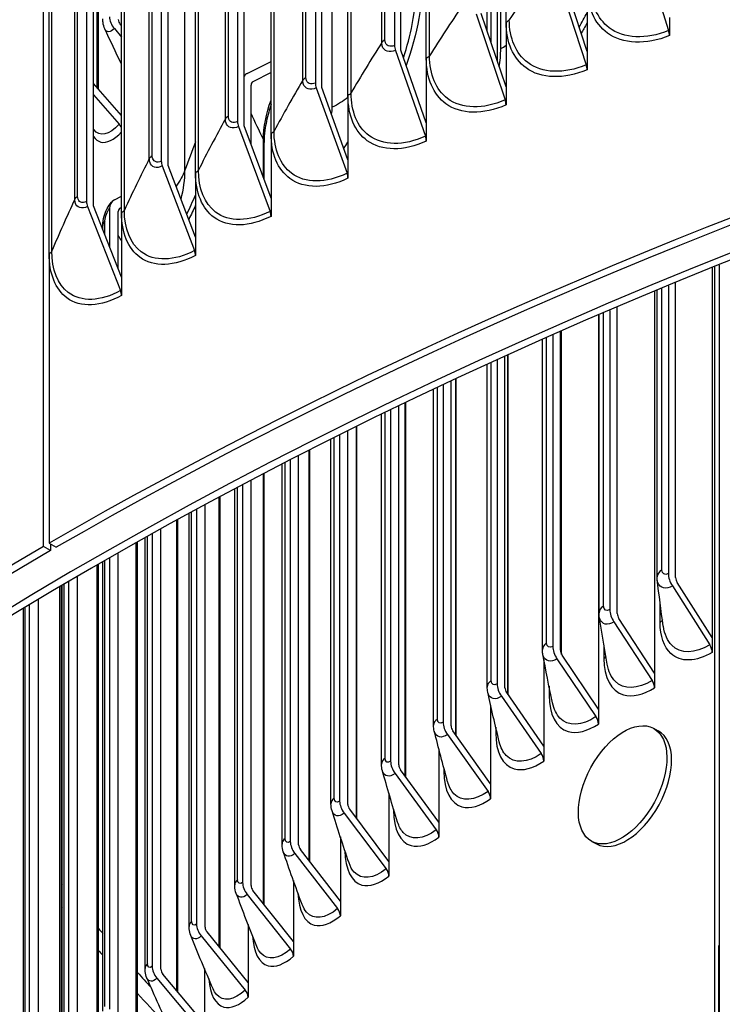
# Model space of a CAD drawing. Units: inches. Extents: x -62.5 to 34.4, y -12.5 to 43.5.
# Drawn here: x -43.1 to -41.4, y 30.2 to 32.7 of the extents above; entities that cross this region are included whole.
import ezdxf

# ---------------------------------------------------------------- set-up
doc = ezdxf.new("R2010")
doc.units = ezdxf.units.IN
doc.header["$MEASUREMENT"] = 0
doc.layers.add('Visible (ANSI)', color=7, linetype='Continuous')
doc.layers.add('Visible Narrow (ANSI)', color=7, linetype='Continuous')

msp = doc.modelspace()

# ---------------------------------------------------------------- linework, layer by layer
at = {"layer": 'Visible (ANSI)'}
for p, q in [((-42.1765, 36.72886), (-42.1765, 32.59739)), ((-41.90125, 32.65477), (-41.90125, 36.73726)), ((-42.16085, 32.58614), (-42.16085, 36.71761)), ((-42.37206, 36.63616), (-42.37206, 32.50469)), ((-42.09811, 32.56553), (-42.09811, 36.64801)), ((-42.35598, 32.49364), (-42.35598, 36.62511)), ((-42.29156, 32.47382), (-42.29156, 36.55631)), ((-42.56407, 36.54103), (-42.56407, 32.40956)), ((-42.54758, 32.39871), (-42.54758, 36.53018)), ((-42.48151, 32.37971), (-42.48151, 36.46219)), ((-42.75245, 36.4435), (-42.75245, 32.31203)), ((-42.73556, 32.30139), (-42.73556, 36.43286)), ((-43.04361, 31.36074), (-43.04361, 36.37803)), ((-42.66786, 32.28324), (-42.66786, 36.36572)), ((-42.93711, 36.34363), (-42.93711, 32.21216)), ((-42.91982, 32.20173), (-42.91982, 36.33321)), ((-42.85053, 32.18444), (-42.85053, 36.26692)), ((-43.02943, 32.08338), (-43.02943, 36.16586)), ((-41.91441, 32.5899), (-41.91441, 36.18248)), ((-42.90752, 32.48908), (-42.90752, 34.38827)), ((-41.92309, 32.99722), (-41.92309, 32.56026)), ((-41.94762, 32.63282), (-41.94762, 32.95295)), ((-41.56744, 32.84813), (-41.49976, 32.63395)), ((-41.77299, 32.76302), (-41.70323, 32.5497)), ((-41.70108, 32.58242), (-41.76035, 32.76368)), ((-41.70108, 32.74153), (-41.70108, 32.58242)), ((-41.97529, 32.67535), (-41.90347, 32.46292)), ((-41.90125, 32.49567), (-41.96228, 32.67616)), ((-41.49768, 32.66664), (-41.49768, 32.62162)), ((-42.85053, 32.64568), (-42.85374, 32.64943)), ((-41.90125, 32.65477), (-41.90125, 32.49567)), ((-42.86835, 32.639), (-42.85053, 32.61819)), ((-42.17423, 32.58515), (-42.10039, 32.37364)), ((-42.09811, 32.40642), (-42.16085, 32.58614)), ((-41.70108, 32.58242), (-41.70108, 32.53741)), ((-42.54015, 32.52834), (-42.48151, 32.5578)), ((-42.09811, 32.56553), (-42.09811, 32.40642)), ((-42.48151, 32.53031), (-42.52614, 32.50788)), ((-42.85053, 32.42411), (-42.91982, 32.50311)), ((-42.53075, 32.35332), (-42.53075, 32.49951)), ((-41.90125, 32.49567), (-41.90125, 32.45065)), ((-42.91982, 32.47562), (-42.85626, 32.40315)), ((-42.36972, 32.49248), (-42.2939, 32.28191)), ((-42.29156, 32.31472), (-42.35598, 32.49364)), ((-42.29156, 32.47382), (-42.29156, 32.31472)), ((-42.48151, 32.22061), (-42.54758, 32.3987)), ((-42.09811, 32.40642), (-42.09811, 32.3614)), ((-42.56167, 32.39738), (-42.4839, 32.18777)), ((-42.48151, 32.37971), (-42.48151, 32.22061)), ((-42.49861, 32.2667), (-42.49861, 32.358)), ((-42.66786, 32.12413), (-42.73556, 32.30139)), ((-42.29156, 32.31472), (-42.29156, 32.2697)), ((-42.74999, 32.29988), (-42.67032, 32.09126)), ((-42.66786, 32.28324), (-42.66786, 32.12413)), ((-42.86835, 32.21598), (-42.85053, 32.22527)), ((-42.48151, 32.22061), (-42.48151, 32.17559)), ((-42.9346, 32.20004), (-42.85304, 31.99244)), ((-42.85053, 32.02534), (-42.91982, 32.20173)), ((-42.88036, 32.19459), (-42.88036, 32.10127)), ((-42.85855, 32.04575), (-42.85855, 32.18754)), ((-42.85053, 32.19778), (-42.85374, 32.1961)), ((-42.85053, 32.18444), (-42.85053, 32.02534)), ((-42.89817, 32.1466), (-42.89696, 32.14724)), ((-42.89696, 32.14352), (-42.89696, 32.15265)), ((-42.66786, 32.12413), (-42.66786, 32.07911)), ((-43.02943, 32.08338), (-43.02943, 31.36894)), ((-41.39222, 32.04822), (-41.39222, 31.13583)), ((-41.38528, 29.67456), (-41.38528, 32.05101)), ((-41.37438, 29.68109), (-41.37438, 32.05539)), ((-42.85053, 32.02534), (-42.85053, 31.98032)), ((-41.48242, 31.28394), (-41.48242, 32.0115)), ((-41.53435, 31.99002), (-41.53435, 31.04829)), ((-41.52814, 31.28578), (-41.52814, 31.9926)), ((-41.50046, 32.00407), (-41.50046, 31.29394)), ((-41.64496, 31.9434), (-41.64496, 31.20494)), ((-41.62652, 31.19519), (-41.62652, 31.95125)), ((-41.67294, 31.93142), (-41.67294, 30.95889)), ((-41.67158, 31.19698), (-41.67158, 31.932)), ((-41.76704, 31.10454), (-41.76704, 31.89056)), ((-41.76418, 31.09445), (-41.76418, 31.89181)), ((-41.81143, 31.1063), (-41.81143, 31.87097)), ((-41.78586, 31.88228), (-41.78586, 31.11405)), ((-41.92309, 31.82082), (-41.92309, 31.02129)), ((-41.90389, 31.01205), (-41.90389, 31.82953)), ((-41.89621, 30.9949), (-41.89621, 31.83301)), ((-41.94762, 31.01377), (-41.94762, 31.80962)), ((-42.03701, 30.91775), (-42.03701, 31.76829)), ((-42.02447, 30.89411), (-42.02447, 31.77414)), ((-42.08008, 30.91946), (-42.08008, 31.74807)), ((-42.05657, 31.75913), (-42.05657, 30.92674)), ((-42.18624, 31.69736), (-42.18624, 30.83043)), ((-42.16633, 30.8217), (-42.16633, 31.70697)), ((-42.14891, 30.7919), (-42.14891, 31.71533)), ((-42.20872, 30.8234), (-42.20872, 31.68645)), ((-42.29176, 30.72396), (-42.29176, 31.64568)), ((-42.26945, 30.6883), (-42.26945, 31.65672)), ((-42.33349, 30.72566), (-42.33349, 31.6249)), ((-42.31202, 31.63562), (-42.31202, 30.73242)), ((-42.38604, 30.58334), (-42.38604, 31.59842)), ((-42.43385, 31.57405), (-42.43385, 30.63275)), ((-42.41326, 30.62457), (-42.41326, 31.58458)), ((-42.45432, 30.62628), (-42.45432, 31.56353)), ((-42.53075, 30.52358), (-42.53075, 31.5238)), ((-42.49861, 30.47706), (-42.49861, 31.5406)), ((-42.57114, 30.52532), (-42.57114, 31.5025)), ((-42.55166, 31.5128), (-42.55166, 30.53149)), ((-42.6071, 30.36951), (-42.6071, 31.48338)), ((-42.66539, 31.45201), (-42.66539, 30.42869)), ((-42.64416, 30.42106), (-42.64416, 31.46348)), ((-42.71145, 30.26072), (-42.71145, 31.42691)), ((-42.6839, 30.42282), (-42.6839, 31.44196)), ((-42.75345, 30.31705), (-42.75345, 31.40377)), ((-42.79252, 30.31886), (-42.79252, 31.38204)), ((-42.77497, 31.39182), (-42.77497, 30.3244)), ((-43.02591, 31.35055), (-43.04361, 31.36074)), ((-43.02943, 31.36894), (-43.01176, 31.35873)), ((-43.02591, 31.3669), (-43.02591, 31.35055)), ((-42.81161, 30.15073), (-42.81161, 31.37134)), ((-42.88036, 31.3324), (-42.88036, 30.21867)), ((-42.85855, 30.21162), (-42.85855, 31.34483)), ((-42.90752, 30.03959), (-42.90752, 31.31684)), ((-42.89696, 30.21347), (-42.89696, 31.3229)), ((-42.9594, 30.10481), (-42.9594, 31.2868)), ((-42.99913, 29.92735), (-42.99913, 31.26355)), ((-42.99715, 30.10672), (-42.99715, 31.26471)), ((-42.98149, 31.2739), (-42.98149, 30.11157)), ((-41.49053, 31.26316), (-41.39817, 31.11771)), ((-41.39222, 31.13583), (-41.47844, 31.27162)), ((-43.09305, 29.99866), (-43.09305, 31.20762)), ((-43.07831, 31.21649), (-43.07831, 30.00315)), ((-43.05596, 29.99668), (-43.05596, 31.22987)), ((-41.53435, 31.04829), (-41.62246, 31.18293)), ((-41.63481, 31.1743), (-41.54043, 31.0301)), ((-41.39222, 31.13583), (-41.39222, 31.09926)), ((-41.67294, 30.95889), (-41.76289, 31.09233)), ((-41.80792, 31.08172), (-41.80792, 30.86766)), ((-41.7755, 31.08354), (-41.67915, 30.94061)), ((-41.53435, 31.04829), (-41.53435, 31.01172)), ((-41.91252, 30.99093), (-41.81426, 30.84929)), ((-41.80792, 30.86766), (-41.89966, 30.99989)), ((-41.93922, 30.96906), (-41.93922, 30.77465)), ((-41.67294, 30.95889), (-41.67294, 30.92232)), ((-42.04581, 30.89652), (-41.94567, 30.7562)), ((-41.93922, 30.77465), (-42.0327, 30.90565)), ((-41.537, 30.91182), (-41.5254, 30.90548)), ((-41.80792, 30.86766), (-41.80792, 30.83109)), ((-42.06676, 30.8596), (-42.06676, 30.67992)), ((-42.17528, 30.80035), (-42.07333, 30.66139)), ((-42.06676, 30.67992), (-42.16194, 30.80966)), ((-41.93922, 30.77465), (-41.93922, 30.73808)), ((-42.19048, 30.75148), (-42.19048, 30.58351)), ((-42.30087, 30.70249), (-42.19716, 30.56489)), ((-42.19048, 30.58351), (-42.2873, 30.71198)), ((-42.06676, 30.67992), (-42.06676, 30.64335)), ((-42.31031, 30.64377), (-42.31031, 30.48549)), ((-41.68959, 30.63282), (-41.678, 30.62648)), ((-42.42251, 30.60297), (-42.3171, 30.46677)), ((-42.31031, 30.48549), (-42.40872, 30.61264)), ((-42.19048, 30.58351), (-42.19048, 30.54695)), ((-42.42618, 30.53593), (-42.42618, 30.38588)), ((-42.54015, 30.50187), (-42.43309, 30.36708)), ((-42.42618, 30.38588), (-42.52614, 30.51172)), ((-42.31031, 30.48549), (-42.31031, 30.44892)), ((-42.53805, 30.28477), (-42.63949, 30.40926)), ((-42.53805, 30.42762), (-42.53805, 30.28477)), ((-42.6537, 30.39922), (-42.54505, 30.26587)), ((-42.42618, 30.38588), (-42.42618, 30.34932)), ((-41.37627, 30.37534), (-41.37627, 29.69229)), ((-41.37438, 30.3743), (-41.37627, 30.37534)), ((-42.64584, 30.31867), (-42.64584, 30.18218)), ((-42.76313, 30.29508), (-42.65294, 30.16319)), ((-42.64584, 30.18218), (-42.74871, 30.30531)), ((-42.53805, 30.28477), (-42.53805, 30.2482))]:
    msp.add_line(p, q, dxfattribs=at)
for centre, major_axis, ratio, start_param, end_param in [((-34.89771, 26.67408), (-11.375, 0), 0.5773503, 2.594281, 7.0651956), ((-34.89771, 26.67408), (-11.35, 0), 0.5773503, 2.594281, 7.0587181), ((-34.89771, 26.67408), (11.5, 0), 0.5773503, 5.4682814, 8.6393797), ((-34.89771, 26.67408), (11.475, 0), 0.5773503, 5.4749311, 8.6393797), ((-42.84399, 32.65639), (0.02992, -0.02903), 0.7123289, 3.7463908, 4.5830892), ((-42.84399, 32.65639), (-0.01198, 0.01162), 0.7123289, 0.6047981, 1.4414965), ((-41.51202, 32.63344), (0.00938, -0.02317), 0.4685959, 0.8585371, 1.4046543), ((-42.16085, 32.58614), (0.01052, -0.02268), 0.5112266, 3.9757929, 4.5219101), ((-42.11956, 32.73481), (-0.13834, 0.29316), 0.5167183, 3.7909538, 3.972302), ((-41.71587, 32.54904), (0.00975, -0.02302), 0.4830372, 0.8508067, 1.3969239), ((-42.51678, 32.49422), (-0.02757, 0.03128), 0.6829973, 6.1057643, 6.4542077), ((-42.51678, 32.49422), (-0.01104, 0.01252), 0.6829973, 6.1057643, 6.9424627), ((-42.35598, 32.49364), (0.0109, -0.0225), 0.5249614, 3.9668921, 4.5130093), ((-41.91648, 32.4621), (0.01013, -0.02286), 0.4972497, 0.8426985, 1.3888157), ((-42.87106, 32.39253), (0.01841, -0.01691), 0.7213532, 0.9632979, 1.4218332), ((-42.54758, 32.3987), (0.0113, -0.0223), 0.5384474, 3.9575755, 4.5036927), ((-42.11377, 32.37266), (0.01052, -0.02268), 0.5112266, 0.8342003, 1.3803175), ((-42.73556, 32.30139), (0.01169, -0.0221), 0.5516784, 3.9478293, 4.4939466), ((-42.30763, 32.28075), (0.0109, -0.0225), 0.5249614, 0.8252994, 1.3714167), ((-42.91982, 32.20173), (0.01209, -0.02188), 0.5646481, 3.9376394, 4.4837566), ((-42.84399, 32.18283), (-0.02992, 0.02903), 0.7123289, 6.051285, 6.8879834), ((-42.84399, 32.18283), (-0.01198, 0.01162), 0.7123289, 6.051285, 6.8879834), ((-42.49799, 32.18644), (0.0113, -0.0223), 0.5384474, 0.8159828, 1.3621001), ((-42.68475, 32.08975), (0.01169, -0.0221), 0.5516784, 0.8062367, 1.3523539), ((-42.86782, 31.99074), (0.01209, -0.02188), 0.5646481, 0.7960467, 1.3421639), ((-34.89771, 26.07311), (9, 0), 0.5773503, 0.2215857, 2.3740662), ((-34.89771, 26.67408), (-11.5, 0), 0.5773503, 5.4995324, 7.0980893), ((-34.89771, 26.67408), (-11.475, 0), 0.5773503, 5.4995324, 7.0914395), ((-41.47037, 31.27727), (0.0215, -0.03572), 0.5891938, 3.9164088, 4.7531072), ((-41.47037, 31.27727), (-0.00861, 0.0143), 0.5891938, 0.7748161, 1.6115145), ((-41.61421, 31.18868), (0.02223, -0.03527), 0.6020882, 3.9040987, 4.7407971), ((-41.61421, 31.18868), (-0.0089, 0.01412), 0.6020882, 0.762506, 1.5992044), ((-41.75447, 31.0982), (0.02297, -0.03479), 0.6146616, 3.8912193, 4.7279177), ((-41.41026, 31.10925), (0.01289, -0.02142), 0.5891938, 0.7748161, 1.6115145), ((-41.75447, 31.0982), (-0.0092, 0.01393), 0.6146616, 0.7496266, 1.586325), ((-41.89108, 31.00587), (0.02372, -0.03429), 0.6269072, 3.877751, 4.7144494), ((-41.55278, 31.02147), (0.01333, -0.02115), 0.6020882, 0.762506, 1.5992044), ((-41.89108, 31.00587), (-0.0095, 0.01373), 0.6269072, 0.7361583, 1.5728567), ((-41.69176, 30.93182), (0.01378, -0.02086), 0.6146616, 0.7496266, 1.586325), ((-42.02395, 30.91175), (0.02448, -0.03375), 0.6388186, 3.8636738, 4.7003722), ((-42.02395, 30.91175), (-0.0098, 0.01351), 0.6388186, 0.7220811, 1.5587795), ((-41.6017, 30.76598), (0.0763, 0.1395), 0.5615218, 3.1415927, 6.2831853), ((-41.82711, 30.84034), (0.01422, -0.02056), 0.6269072, 0.7361583, 1.5728567), ((-42.15303, 30.81588), (0.02524, -0.03318), 0.6503894, 3.8489674, 4.6856658), ((-42.15303, 30.81588), (-0.01011, 0.01329), 0.6503894, 0.7073748, 1.5440732), ((-41.95878, 30.74707), (0.01468, -0.02024), 0.6388186, 0.7220811, 1.5587795), ((-42.27824, 30.71831), (0.02601, -0.03258), 0.6616134, 3.8336115, 4.6703099), ((-42.27824, 30.71831), (-0.01041, 0.01305), 0.6616134, 0.6920189, 1.5287173), ((-42.08667, 30.65208), (0.01514, -0.0199), 0.6503894, 0.7073748, 1.5440732), ((-42.39951, 30.6191), (0.02679, -0.03195), 0.6724846, 3.8175858, 4.6542842), ((-42.39951, 30.6191), (-0.01073, 0.01279), 0.6724846, 0.6759931, 1.5126915), ((-42.21073, 30.5554), (0.0156, -0.01954), 0.6616134, 0.6920189, 1.5287173), ((-42.51678, 30.5183), (0.02757, -0.03128), 0.6829973, 3.8008701, 4.6375685), ((-42.51678, 30.5183), (-0.01104, 0.01252), 0.6829973, 0.6592774, 1.4959758), ((-42.3309, 30.4571), (0.01606, -0.01916), 0.6724846, 0.6759931, 1.5126915), ((-42.62999, 30.41597), (0.02835, -0.03057), 0.6931458, 3.7834448, 4.6201432), ((-42.62999, 30.41597), (-0.01135, 0.01224), 0.6931458, 0.6418522, 1.4785506), ((-42.4471, 30.35722), (0.01653, -0.01876), 0.6829973, 0.6592774, 1.4959758), ((-42.73908, 30.31215), (0.02914, -0.02982), 0.7029247, 3.765291, 4.6019894), ((-42.73908, 30.31215), (-0.01167, 0.01194), 0.7029247, 0.6236984, 1.4603968), ((-42.55927, 30.25583), (0.017, -0.01833), 0.6931458, 0.6418522, 1.4785506)]:
    msp.add_ellipse(centre, major_axis=major_axis, ratio=ratio, start_param=start_param, end_param=end_param, dxfattribs=at)
msp.add_ellipse((-41.6133, 30.77232), major_axis=(0.0763, 0.1395), ratio=0.5615218, dxfattribs=at)
for points, knots in [([(-46.42406, 32.31325), (-46.39272, 32.96), (-46.19955, 33.60329), (-45.47192, 34.89442), (-44.90225, 35.53492), (-43.71821, 36.46671), (-43.19833, 36.79975), (-42.62691, 37.09921)], [2.39641697, 2.39641697, 2.39641697, 2.39641697, 2.68301962, 2.68301962, 3.0014029, 3.0014029, 3.20220092, 3.20220092, 3.20220092, 3.20220092]), ([(-42.8918, 32.63818), (-42.89414, 32.64317), (-42.89562, 32.64855), (-42.89677, 32.65692), (-42.89696, 32.65993), (-42.89696, 32.66296)], [0, 0, 0, 0, 0.043511517, 0.043511517, 0.067528979, 0.067528979, 0.067528979, 0.067528979]), ([(-42.48151, 32.45131), (-42.4836, 32.4451), (-42.48552, 32.43886), (-42.49143, 32.41767), (-42.49456, 32.40259), (-42.49789, 32.37772), (-42.49861, 32.36726), (-42.49861, 32.358)], [0.38594718, 0.38594718, 0.38594718, 0.38594718, 0.43569055, 0.43569055, 0.55630613, 0.55630613, 0.65126837, 0.65126837, 0.65126837, 0.65126837]), ([(-42.89696, 32.15265), (-42.89696, 32.16027), (-42.89574, 32.16819), (-42.89176, 32.18245), (-42.88917, 32.18899), (-42.88304, 32.20054), (-42.87949, 32.20576), (-42.87488, 32.21085), (-42.8744, 32.21136), (-42.87391, 32.21186)], [0, 0, 0, 0, 0.06050812, 0.06050812, 0.112902, 0.112902, 0.16249056, 0.16249056, 0.16812009, 0.16812009, 0.16812009, 0.16812009]), ([(-42.4512, 30.60687), (-42.45313, 30.61246), (-42.45412, 30.61839), (-42.45431, 30.62497), (-42.45432, 30.62562), (-42.45432, 30.62628)], [0, 0, 0, 0, 0.046776852, 0.046776852, 0.051959451, 0.051959451, 0.051959451, 0.051959451]), ([(-42.56752, 30.50445), (-42.56957, 30.5099), (-42.5707, 30.5157), (-42.57111, 30.52276), (-42.57114, 30.52404), (-42.57114, 30.52532)], [0, 0, 0, 0, 0.045978582, 0.045978582, 0.056086639, 0.056086639, 0.056086639, 0.056086639]), ([(-42.67977, 30.40059), (-42.68193, 30.40588), (-42.68318, 30.41154), (-42.68382, 30.41906), (-42.6839, 30.42094), (-42.6839, 30.42282)], [0, 0, 0, 0, 0.04516367, 0.04516367, 0.060052891, 0.060052891, 0.060052891, 0.060052891]), ([(-42.78788, 30.29531), (-42.79013, 30.30046), (-42.79151, 30.30597), (-42.79239, 30.31394), (-42.79252, 30.31639), (-42.79252, 30.31886)], [0, 0, 0, 0, 0.044338928, 0.044338928, 0.063864845, 0.063864845, 0.063864845, 0.063864845])]:
    msp.add_open_spline(points, degree=3, knots=knots, dxfattribs=at)
for points in [[(-42.85053, 32.5511), (-42.86457, 32.58027), (-42.87833, 32.6093), (-42.8918, 32.63818)], [(-42.54758, 32.52245), (-42.54654, 32.5235), (-42.54546, 32.52452), (-42.54435, 32.5255)], [(-41.52775, 31.27888), (-41.52801, 31.28116), (-41.52814, 31.28347), (-41.52814, 31.28578)], [(-41.51284, 31.1637), (-41.51851, 31.20301), (-41.52347, 31.24143), (-41.52775, 31.27888)], [(-41.67092, 31.18801), (-41.67136, 31.19097), (-41.67158, 31.19398), (-41.67158, 31.19698)], [(-41.65153, 31.07004), (-41.65871, 31.11021), (-41.66517, 31.14956), (-41.67092, 31.18801)], [(-41.81045, 31.09536), (-41.81112, 31.09895), (-41.81143, 31.10263), (-41.81143, 31.1063)], [(-41.78655, 30.97484), (-41.79525, 31.0158), (-41.80321, 31.056), (-41.81045, 31.09536)], [(-41.94628, 31.00096), (-41.94719, 31.00515), (-41.94762, 31.00947), (-41.94762, 31.01377)], [(-41.91784, 30.87816), (-41.92805, 30.91982), (-41.93753, 30.96078), (-41.94628, 31.00096)], [(-42.07833, 30.90487), (-42.07952, 30.90962), (-42.08008, 30.91454), (-42.08008, 30.91946)], [(-42.04536, 30.78002), (-42.05708, 30.8223), (-42.06807, 30.86395), (-42.07833, 30.90487)], [(-42.20654, 30.80712), (-42.20803, 30.81239), (-42.20872, 30.81791), (-42.20872, 30.8234)], [(-42.16905, 30.68045), (-42.18228, 30.72329), (-42.19477, 30.76554), (-42.20654, 30.80712)], [(-42.33085, 30.70777), (-42.33266, 30.71353), (-42.33349, 30.71961), (-42.33349, 30.72566)], [(-42.28887, 30.5795), (-42.30359, 30.62282), (-42.31758, 30.6656), (-42.33085, 30.70777)], [(-42.40477, 30.47721), (-42.42096, 30.52094), (-42.43644, 30.56418), (-42.4512, 30.60687)], [(-42.51669, 30.37362), (-42.53433, 30.41769), (-42.55128, 30.46133), (-42.56752, 30.50445)], [(-42.62459, 30.26876), (-42.64367, 30.31311), (-42.66207, 30.35708), (-42.67977, 30.40059)], [(-42.72842, 30.16268), (-42.74891, 30.20726), (-42.76874, 30.25149), (-42.78788, 30.29531)]]:
    msp.add_open_spline(points, degree=3, dxfattribs=at)
at = {"layer": 'Visible Narrow (ANSI)'}
for p, q in [((-42.20809, 32.60449), (-42.20809, 36.68697)), ((-42.20015, 32.61089), (-42.20015, 36.69338)), ((-42.09024, 32.57186), (-42.09024, 36.65434)), ((-42.40298, 32.5114), (-42.40298, 36.59388)), ((-42.39529, 32.5179), (-42.39529, 36.60038)), ((-42.28393, 32.48025), (-42.28393, 36.56274)), ((-42.58687, 32.42247), (-42.58687, 36.50496)), ((-42.59431, 32.41588), (-42.59431, 36.49836)), ((-42.47412, 32.38624), (-42.47412, 36.46872)), ((-42.782, 32.31798), (-42.782, 36.40046)), ((-42.77481, 32.32466), (-42.77481, 36.40715)), ((-42.66072, 32.28985), (-42.66072, 36.37234)), ((-42.96596, 32.21774), (-42.96596, 36.30022)), ((-42.95902, 32.22451), (-42.95902, 36.307)), ((-42.84365, 32.19115), (-42.84365, 36.27363)), ((-43.0228, 32.09017), (-43.0228, 36.17265)), ((-42.33045, 32.44469), (-42.33045, 35.9148)), ((-42.69411, 32.28926), (-42.69411, 35.75937)), ((-42.91084, 32.49287), (-42.91084, 34.39865)), ((-41.93775, 32.60361), (-41.93775, 32.96868)), ((-42.50047, 32.27173), (-42.50047, 32.36584)), ((-42.89153, 32.12972), (-42.89153, 32.16467)), ((-41.5163, 31.30275), (-41.5163, 31.99752)), ((-41.66041, 31.21355), (-41.66041, 31.93679)), ((-41.76464, 31.09532), (-41.76464, 31.89161)), ((-41.80092, 31.12245), (-41.80092, 31.87563)), ((-41.93775, 31.0295), (-41.93775, 31.81414)), ((-41.89683, 30.9958), (-41.89683, 31.83273)), ((-42.02529, 30.89526), (-42.02529, 31.77376)), ((-42.07082, 30.93475), (-42.07082, 31.75244)), ((-42.14995, 30.79332), (-42.14995, 31.71483)), ((-42.20007, 30.83825), (-42.20007, 31.69066)), ((-42.27074, 30.69001), (-42.27074, 31.65608)), ((-42.32542, 30.74006), (-42.32542, 31.62893)), ((-42.38761, 30.58536), (-42.38761, 31.59763)), ((-42.44682, 30.64022), (-42.44682, 31.56739)), ((-42.50047, 30.47941), (-42.50047, 31.53963)), ((-42.56419, 30.53879), (-42.56419, 31.50618)), ((-42.60929, 30.3722), (-42.60929, 31.4822)), ((-42.71399, 30.26376), (-42.71399, 31.42551)), ((-42.67747, 30.43582), (-42.67747, 31.44545)), ((-42.78661, 30.33137), (-42.78661, 31.38534)), ((-42.81453, 30.15414), (-42.81453, 31.3697)), ((-42.91084, 30.04338), (-42.91084, 31.31493)), ((-42.89153, 30.22549), (-42.89153, 31.32601)), ((-43.00288, 29.93153), (-43.00288, 31.26134)), ((-42.9922, 30.11824), (-42.9922, 31.26762)), ((-43.08855, 30.00968), (-43.08855, 31.21033)), ((-41.5208, 31.17334), (-41.5208, 31.22187)), ((-41.65974, 31.11746), (-41.65974, 31.08411)), ((-41.79507, 31.01588), (-41.79507, 30.99305)), ((-41.92672, 30.915), (-41.92672, 30.90022)), ((-42.05463, 30.81389), (-42.05463, 30.80565)), ((-42.17872, 30.71209), (-42.17872, 30.7094))]:
    msp.add_line(p, q, dxfattribs=at)
for centre, major_axis, start_param, end_param in [((-34.89771, 32.12387), (-11.53094, 0), 3.1685281, 6.254719), ((-34.89771, 25.92858), (9.03013, 0), 6.2141174, 8.6572515), ((-34.89771, 26.07311), (8.99517, 0), 0.2655894, 2.3740662), ((-34.89771, 25.99621), (9.03013, 0), 0.2655894, 2.3740662), ((-34.89771, 25.11208), (9.03013, 0), 6.1859808, 8.6572515), ((-34.89771, 25.26798), (8.99, 0), 0.2655894, 2.3740662), ((-34.89771, 25.17971), (9.03013, 0), 0.2655894, 2.3740662), ((-34.89771, 32.70714), (-8.9375, 0), 0.4359886, 0.4365131), ((-34.89771, 32.70118), (8.975, 0), 3.5864651, 3.5869776), ((-34.89771, 32.70714), (-8.9375, 0), 0.4596621, 0.4623184), ((-34.89771, 32.70118), (8.975, 0), 3.6096245, 3.6122262), ((-34.89771, 32.70714), (-8.9375, 0), 0.4832895, 0.4913437), ((-34.89771, 32.70118), (8.975, 0), 3.6327844, 3.6472603)]:
    msp.add_ellipse(centre, major_axis=major_axis, ratio=0.5773503, start_param=start_param, end_param=end_param, dxfattribs=at)
for points in [[(-42.10579, 32.7752), (-42.10579, 32.70399), (-42.12049, 32.62604), (-42.14773, 32.54792)], [(-41.80801, 32.78322), (-41.83725, 32.74251), (-41.86563, 32.70177), (-41.89315, 32.66101)], [(-42.00973, 32.69511), (-42.03743, 32.65404), (-42.06427, 32.61295), (-42.09024, 32.57186)], [(-41.72093, 32.64261), (-41.71409, 32.65452), (-41.70754, 32.66654), (-41.7013, 32.67864)], [(-41.89315, 32.66101), (-41.8948, 32.65856), (-41.89764, 32.65638), (-41.90125, 32.65477)], [(-42.86835, 32.639), (-42.87801, 32.62905), (-42.88728, 32.62901), (-42.89178, 32.63824)], [(-42.20809, 32.60449), (-42.23423, 32.56308), (-42.25951, 32.52167), (-42.28393, 32.48025)], [(-42.20015, 32.61089), (-42.20374, 32.60922), (-42.20651, 32.60698), (-42.20809, 32.60449)], [(-41.91441, 32.5899), (-41.90999, 32.59198), (-41.90559, 32.59467), (-41.9013, 32.59784)], [(-42.09024, 32.57186), (-42.09181, 32.56939), (-42.09456, 32.56717), (-42.09811, 32.56553)], [(-42.40298, 32.5114), (-42.42756, 32.46967), (-42.45127, 32.42795), (-42.47412, 32.38624)], [(-42.39529, 32.5179), (-42.39881, 32.51618), (-42.4015, 32.51391), (-42.40298, 32.5114)], [(-41.90156, 32.49655), (-41.90148, 32.49661), (-41.9014, 32.49668), (-41.90131, 32.49674)], [(-42.28393, 32.48025), (-42.2854, 32.47776), (-42.28807, 32.47551), (-42.29156, 32.47382)], [(-42.50047, 32.36584), (-42.50047, 32.3945), (-42.49347, 32.42931), (-42.48141, 32.46224)], [(-42.29161, 32.46902), (-42.30326, 32.46025), (-42.31626, 32.45209), (-42.33045, 32.44469)], [(-42.58687, 32.42247), (-42.59032, 32.42071), (-42.59293, 32.41841), (-42.59431, 32.41588)], [(-42.50047, 32.36584), (-42.51079, 32.38709), (-42.52088, 32.40842), (-42.53075, 32.42984)], [(-42.3323, 32.42786), (-42.33108, 32.43367), (-42.33045, 32.43934), (-42.33045, 32.44469)], [(-42.59431, 32.41588), (-42.61731, 32.37385), (-42.63945, 32.33184), (-42.66072, 32.28985)], [(-42.47412, 32.38624), (-42.4755, 32.38373), (-42.47808, 32.38145), (-42.48151, 32.37971)], [(-42.66786, 32.35964), (-42.67687, 32.33616), (-42.68562, 32.3127), (-42.69411, 32.28926)], [(-42.49866, 32.358), (-42.49864, 32.36065), (-42.49924, 32.36329), (-42.50047, 32.36584)], [(-42.30178, 32.34306), (-42.29826, 32.34814), (-42.29486, 32.35331), (-42.29157, 32.35856)], [(-42.77481, 32.32466), (-42.7782, 32.32286), (-42.78071, 32.32052), (-42.782, 32.31798)], [(-42.782, 32.31798), (-42.80341, 32.27567), (-42.82396, 32.23339), (-42.84365, 32.19115)], [(-42.69411, 32.28926), (-42.69896, 32.27584), (-42.70639, 32.26278), (-42.71613, 32.25038)], [(-42.70364, 32.21749), (-42.69741, 32.24235), (-42.69411, 32.26671), (-42.69411, 32.28926)], [(-42.66072, 32.28985), (-42.662, 32.28733), (-42.6645, 32.28501), (-42.66786, 32.28324)], [(-42.68965, 32.18075), (-42.68202, 32.19639), (-42.67481, 32.21216), (-42.66807, 32.22799)], [(-42.96596, 32.21774), (-42.98577, 32.17517), (-43.00471, 32.13265), (-43.0228, 32.09017)], [(-42.95902, 32.22451), (-42.96234, 32.22267), (-42.96477, 32.2203), (-42.96596, 32.21774)], [(-42.66789, 32.203), (-42.67324, 32.19133), (-42.67884, 32.17971), (-42.68468, 32.16817)], [(-42.89153, 32.16467), (-42.89153, 32.17429), (-42.88622, 32.18855), (-42.88036, 32.19459)], [(-42.84365, 32.19115), (-42.84483, 32.18861), (-42.84724, 32.18626), (-42.85053, 32.18444)], [(-42.89153, 32.16467), (-42.89507, 32.16101), (-42.89689, 32.15682), (-42.89691, 32.15265)], [(-42.85053, 32.11484), (-42.85321, 32.11936), (-42.85589, 32.12389), (-42.85855, 32.12843)], [(-43.0228, 32.09017), (-43.02389, 32.08761), (-43.02621, 32.08524), (-43.02943, 32.08338)], [(-41.5163, 31.30275), (-41.5238, 31.29822), (-41.5281, 31.29199), (-41.52813, 31.28578)], [(-41.50046, 31.29394), (-41.50876, 31.28894), (-41.5163, 31.29313), (-41.5163, 31.30275)], [(-41.66041, 31.21355), (-41.66751, 31.20905), (-41.67153, 31.20301), (-41.67157, 31.19698)], [(-41.64496, 31.20494), (-41.65306, 31.19984), (-41.66041, 31.20393), (-41.66041, 31.21355)], [(-41.51509, 31.17932), (-41.51615, 31.17711), (-41.5181, 31.17503), (-41.5208, 31.17334)], [(-41.80092, 31.12245), (-41.80762, 31.118), (-41.81138, 31.11214), (-41.81142, 31.1063)], [(-41.78586, 31.11405), (-41.79376, 31.10883), (-41.80092, 31.11283), (-41.80092, 31.12245)], [(-41.6549, 31.08895), (-41.65596, 31.08717), (-41.65759, 31.08552), (-41.65974, 31.08411)], [(-41.93775, 31.0295), (-41.94406, 31.02511), (-41.94756, 31.01943), (-41.94761, 31.01377)], [(-41.92309, 31.02129), (-41.93078, 31.01598), (-41.93775, 31.01988), (-41.93775, 31.0295)], [(-41.79117, 30.99677), (-41.79214, 30.99543), (-41.79345, 30.99417), (-41.79507, 30.99305)], [(-42.07082, 30.93475), (-42.07675, 30.93043), (-42.08001, 30.92493), (-42.08006, 30.91946)], [(-42.05657, 30.92674), (-42.06405, 30.92132), (-42.07082, 30.92513), (-42.07082, 30.93475)], [(-41.92384, 30.90285), (-41.92463, 30.90191), (-41.9256, 30.90103), (-41.92672, 30.90022)], [(-42.20007, 30.83825), (-42.20563, 30.834), (-42.20865, 30.82869), (-42.2087, 30.8234)], [(-42.18624, 30.83043), (-42.19349, 30.82491), (-42.20007, 30.82864), (-42.20007, 30.83825)], [(-42.05283, 30.80722), (-42.05337, 30.80667), (-42.05397, 30.80615), (-42.05463, 30.80565)], [(-42.32542, 30.74006), (-42.33062, 30.73589), (-42.33342, 30.73076), (-42.33346, 30.72566)], [(-42.31202, 30.73242), (-42.31905, 30.7268), (-42.32542, 30.73044), (-42.32542, 30.74006)], [(-42.30087, 30.70249), (-42.31401, 30.692), (-42.32657, 30.69424), (-42.33085, 30.70777)], [(-42.17807, 30.70994), (-42.17828, 30.70976), (-42.1785, 30.70958), (-42.17872, 30.7094)], [(-42.44682, 30.64022), (-42.45166, 30.63614), (-42.45425, 30.63119), (-42.45429, 30.62628)], [(-42.43385, 30.63275), (-42.44065, 30.62705), (-42.44682, 30.6306), (-42.44682, 30.64022)], [(-42.42251, 30.60297), (-42.43491, 30.59258), (-42.44677, 30.59429), (-42.45119, 30.60687)], [(-42.56419, 30.53879), (-42.56869, 30.5348), (-42.57107, 30.53005), (-42.5711, 30.52532)], [(-42.55166, 30.53149), (-42.55823, 30.5257), (-42.56419, 30.52917), (-42.56419, 30.53879)], [(-42.54015, 30.50187), (-42.55182, 30.49158), (-42.56301, 30.49279), (-42.56752, 30.50447)], [(-42.67747, 30.43582), (-42.68164, 30.43193), (-42.68382, 30.42737), (-42.68385, 30.42282)], [(-42.66539, 30.42869), (-42.67173, 30.42281), (-42.67747, 30.4262), (-42.67747, 30.43582)], [(-42.6537, 30.39922), (-42.66468, 30.38903), (-42.67521, 30.3898), (-42.67976, 30.40061)], [(-42.78661, 30.33137), (-42.79045, 30.32759), (-42.79245, 30.32321), (-42.79247, 30.31885)], [(-42.77497, 30.3244), (-42.78108, 30.31843), (-42.78661, 30.32175), (-42.78661, 30.33137)], [(-42.76313, 30.29508), (-42.77343, 30.28501), (-42.78332, 30.28536), (-42.78787, 30.29536)]]:
    msp.add_open_spline(points, degree=3, dxfattribs=at)
for points, knots in [([(-42.15419, 32.56675), (-42.14534, 32.59453), (-42.13821, 32.62221), (-42.13297, 32.64946), (-42.12556, 32.68798), (-42.1218, 32.72562), (-42.1218, 32.76148)], [2.76515894, 2.76515894, 2.76515894, 2.76515894, 2.92109994, 2.92109994, 2.92109994, 3.14159265, 3.14159265, 3.14159265, 3.14159265]), ([(-41.49768, 32.62162), (-41.5558, 32.59811), (-41.61299, 32.60042), (-41.65087, 32.62806), (-41.68295, 32.65146), (-41.70108, 32.69253), (-41.70108, 32.74153)], [1.5707963, 1.5707963, 1.5707963, 1.5707963, 2.4214586, 2.4214586, 2.4214586, 3.1415927, 3.1415927, 3.1415927, 3.1415927]), ([(-41.49976, 32.63395), (-41.55562, 32.61134), (-41.61057, 32.61395), (-41.64653, 32.64113), (-41.67609, 32.66348), (-41.69274, 32.70194), (-41.69274, 32.74766)], [1.5707963, 1.5707963, 1.5707963, 1.5707963, 2.4328523, 2.4328523, 2.4328523, 3.1415927, 3.1415927, 3.1415927, 3.1415927]), ([(-41.70108, 32.53741), (-41.7583, 32.51316), (-41.81458, 32.51476), (-41.85186, 32.54193), (-41.88342, 32.56493), (-41.90125, 32.60578), (-41.90125, 32.65477)], [1.5707963, 1.5707963, 1.5707963, 1.5707963, 2.4214586, 2.4214586, 2.4214586, 3.1415927, 3.1415927, 3.1415927, 3.1415927]), ([(-41.70323, 32.5497), (-41.75822, 32.5264), (-41.8123, 32.52832), (-41.84768, 32.55505), (-41.87677, 32.57703), (-41.89315, 32.61529), (-41.89315, 32.66101)], [1.5707963, 1.5707963, 1.5707963, 1.5707963, 2.4328523, 2.4328523, 2.4328523, 3.1415927, 3.1415927, 3.1415927, 3.1415927]), ([(-41.70108, 32.65286), (-41.70374, 32.64809), (-41.70644, 32.64333), (-41.70919, 32.63858), (-41.71136, 32.63484), (-41.71356, 32.63112), (-41.71579, 32.6274)], [-2.500811892, -2.500811892, -2.500811892, -2.500811892, -2.474200343, -2.474200343, -2.474200343, -2.453222626, -2.453222626, -2.453222626, -2.453222626]), ([(-42.17423, 32.58515), (-42.18914, 32.57824), (-42.20333, 32.58303), (-42.20702, 32.59626), (-42.20773, 32.59878), (-42.20809, 32.60155), (-42.20809, 32.60449)], [1.5707963, 1.5707963, 1.5707963, 1.5707963, 2.8902216, 2.8902216, 2.8902216, 3.1415927, 3.1415927, 3.1415927, 3.1415927]), ([(-42.1765, 32.59739), (-42.18789, 32.59211), (-42.19852, 32.59685), (-42.19996, 32.60787), (-42.20009, 32.60884), (-42.20015, 32.60985), (-42.20015, 32.61089)], [1.5707963, 1.5707963, 1.5707963, 1.5707963, 3.0142956, 3.0142956, 3.0142956, 3.1415927, 3.1415927, 3.1415927, 3.1415927]), ([(-41.90347, 32.46292), (-41.95757, 32.43893), (-42.01076, 32.44018), (-42.04554, 32.46647), (-42.07414, 32.48809), (-42.09024, 32.52614), (-42.09024, 32.57186)], [1.5707963, 1.5707963, 1.5707963, 1.5707963, 2.4328523, 2.4328523, 2.4328523, 3.1415927, 3.1415927, 3.1415927, 3.1415927]), ([(-41.90125, 32.45065), (-41.95755, 32.4257), (-42.0129, 32.42659), (-42.04955, 32.4533), (-42.08058, 32.4759), (-42.09811, 32.51653), (-42.09811, 32.56553)], [1.5707963, 1.5707963, 1.5707963, 1.5707963, 2.4214586, 2.4214586, 2.4214586, 3.1415927, 3.1415927, 3.1415927, 3.1415927]), ([(-42.52974, 32.50421), (-42.5297, 32.50425), (-42.52967, 32.50429), (-42.52963, 32.50433), (-42.52848, 32.50566), (-42.52731, 32.50685), (-42.52614, 32.50788)], [2.95487581, 2.95487581, 2.95487581, 2.95487581, 2.96030559, 2.96030559, 2.96030559, 3.14159265, 3.14159265, 3.14159265, 3.14159265]), ([(-42.36972, 32.49248), (-42.38437, 32.48538), (-42.3983, 32.49), (-42.40193, 32.50318), (-42.40263, 32.50569), (-42.40298, 32.50846), (-42.40298, 32.5114)], [1.5707963, 1.5707963, 1.5707963, 1.5707963, 2.8902216, 2.8902216, 2.8902216, 3.1415927, 3.1415927, 3.1415927, 3.1415927]), ([(-42.37206, 32.50469), (-42.38325, 32.49927), (-42.39368, 32.50388), (-42.3951, 32.51488), (-42.39522, 32.51585), (-42.39529, 32.51686), (-42.39529, 32.5179)], [1.5707963, 1.5707963, 1.5707963, 1.5707963, 3.0142956, 3.0142956, 3.0142956, 3.1415927, 3.1415927, 3.1415927, 3.1415927]), ([(-42.09811, 32.3614), (-42.15345, 32.33574), (-42.20784, 32.33595), (-42.24385, 32.3622), (-42.27434, 32.38442), (-42.29156, 32.42482), (-42.29156, 32.47382)], [1.5707963, 1.5707963, 1.5707963, 1.5707963, 2.4214586, 2.4214586, 2.4214586, 3.1415927, 3.1415927, 3.1415927, 3.1415927]), ([(-42.10039, 32.37364), (-42.15358, 32.34898), (-42.20584, 32.34957), (-42.24002, 32.37542), (-42.26812, 32.39668), (-42.28393, 32.43454), (-42.28393, 32.48025)], [1.5707963, 1.5707963, 1.5707963, 1.5707963, 2.4328523, 2.4328523, 2.4328523, 3.1415927, 3.1415927, 3.1415927, 3.1415927]), ([(-42.56407, 32.40956), (-42.57505, 32.40399), (-42.58529, 32.40847), (-42.58669, 32.41946), (-42.58681, 32.42043), (-42.58687, 32.42143), (-42.58687, 32.42247)], [1.5707963, 1.5707963, 1.5707963, 1.5707963, 3.0142956, 3.0142956, 3.0142956, 3.1415927, 3.1415927, 3.1415927, 3.1415927]), ([(-42.85626, 32.40315), (-42.88107, 32.37614), (-42.90508, 32.3709), (-42.91933, 32.38958), (-42.91949, 32.3898), (-42.91966, 32.39002), (-42.91982, 32.39025)], [1.57079633, 1.57079633, 1.57079633, 1.57079633, 2.5089053, 2.5089053, 2.5089053, 2.51989243, 2.51989243, 2.51989243, 2.51989243]), ([(-42.56167, 32.39738), (-42.57605, 32.39009), (-42.58972, 32.39454), (-42.59329, 32.40767), (-42.59397, 32.41017), (-42.59431, 32.41294), (-42.59431, 32.41588)], [1.5707963, 1.5707963, 1.5707963, 1.5707963, 2.8902216, 2.8902216, 2.8902216, 3.1415927, 3.1415927, 3.1415927, 3.1415927]), ([(-42.91972, 32.37238), (-42.91483, 32.36528), (-42.90889, 32.36065), (-42.90204, 32.35893), (-42.88755, 32.35529), (-42.86925, 32.36429), (-42.85053, 32.38409)], [-2.52974969, -2.52974969, -2.52974969, -2.52974969, -2.22752728, -2.22752728, -2.22752728, -1.5885417, -1.5885417, -1.5885417, -1.5885417]), ([(-42.29156, 32.2697), (-42.34592, 32.24335), (-42.39932, 32.24289), (-42.43468, 32.26868), (-42.46461, 32.29052), (-42.48151, 32.33071), (-42.48151, 32.37971)], [1.5707963, 1.5707963, 1.5707963, 1.5707963, 2.4214586, 2.4214586, 2.4214586, 3.1415927, 3.1415927, 3.1415927, 3.1415927]), ([(-42.2939, 32.28191), (-42.34614, 32.25659), (-42.39746, 32.25652), (-42.43101, 32.28195), (-42.4586, 32.30286), (-42.47412, 32.34052), (-42.47412, 32.38624)], [1.5707963, 1.5707963, 1.5707963, 1.5707963, 2.4328523, 2.4328523, 2.4328523, 3.1415927, 3.1415927, 3.1415927, 3.1415927]), ([(-42.75245, 32.31203), (-42.76322, 32.30633), (-42.77326, 32.31068), (-42.77463, 32.32165), (-42.77475, 32.32262), (-42.77481, 32.32362), (-42.77481, 32.32466)], [1.5707963, 1.5707963, 1.5707963, 1.5707963, 3.0142956, 3.0142956, 3.0142956, 3.1415927, 3.1415927, 3.1415927, 3.1415927]), ([(-42.74999, 32.29988), (-42.7641, 32.29242), (-42.7775, 32.29669), (-42.781, 32.30978), (-42.78166, 32.31228), (-42.782, 32.31504), (-42.782, 32.31798)], [1.5707963, 1.5707963, 1.5707963, 1.5707963, 2.8902216, 2.8902216, 2.8902216, 3.1415927, 3.1415927, 3.1415927, 3.1415927]), ([(-42.48151, 32.17559), (-42.53486, 32.14856), (-42.58725, 32.14743), (-42.62193, 32.17279), (-42.65129, 32.19426), (-42.66786, 32.23424), (-42.66786, 32.28324)], [1.5707963, 1.5707963, 1.5707963, 1.5707963, 2.4214586, 2.4214586, 2.4214586, 3.1415927, 3.1415927, 3.1415927, 3.1415927]), ([(-42.4839, 32.18777), (-42.53518, 32.1618), (-42.58553, 32.16109), (-42.61844, 32.18611), (-42.6455, 32.20667), (-42.66072, 32.24413), (-42.66072, 32.28985)], [1.5707963, 1.5707963, 1.5707963, 1.5707963, 2.4328523, 2.4328523, 2.4328523, 3.1415927, 3.1415927, 3.1415927, 3.1415927]), ([(-42.9346, 32.20004), (-42.94841, 32.1924), (-42.96155, 32.19651), (-42.96497, 32.20956), (-42.96563, 32.21204), (-42.96596, 32.2148), (-42.96596, 32.21774)], [1.5707963, 1.5707963, 1.5707963, 1.5707963, 2.8902216, 2.8902216, 2.8902216, 3.1415927, 3.1415927, 3.1415927, 3.1415927]), ([(-42.93711, 32.21216), (-42.94767, 32.20633), (-42.9575, 32.21056), (-42.95884, 32.2215), (-42.95896, 32.22247), (-42.95902, 32.22348), (-42.95902, 32.22451)], [1.5707963, 1.5707963, 1.5707963, 1.5707963, 3.0142956, 3.0142956, 3.0142956, 3.1415927, 3.1415927, 3.1415927, 3.1415927]), ([(-42.85813, 32.19063), (-42.85771, 32.19125), (-42.85729, 32.19185), (-42.85686, 32.19242), (-42.85583, 32.19379), (-42.85479, 32.19502), (-42.85374, 32.1961)], [2.88485397, 2.88485397, 2.88485397, 2.88485397, 2.96030559, 2.96030559, 2.96030559, 3.14159265, 3.14159265, 3.14159265, 3.14159265]), ([(-42.66786, 32.07911), (-42.72018, 32.05142), (-42.77154, 32.04964), (-42.80552, 32.07457), (-42.83429, 32.09567), (-42.85053, 32.13544), (-42.85053, 32.18444)], [1.5707963, 1.5707963, 1.5707963, 1.5707963, 2.4214586, 2.4214586, 2.4214586, 3.1415927, 3.1415927, 3.1415927, 3.1415927]), ([(-42.67032, 32.09126), (-42.7206, 32.06465), (-42.76996, 32.06332), (-42.80221, 32.08793), (-42.82873, 32.10815), (-42.84365, 32.14543), (-42.84365, 32.19115)], [1.5707963, 1.5707963, 1.5707963, 1.5707963, 2.4328523, 2.4328523, 2.4328523, 3.1415927, 3.1415927, 3.1415927, 3.1415927]), ([(-42.85053, 31.98032), (-42.9018, 31.95198), (-42.9521, 31.94956), (-42.98537, 31.97406), (-43.01354, 31.99481), (-43.02943, 32.03438), (-43.02943, 32.08338)], [1.5707963, 1.5707963, 1.5707963, 1.5707963, 2.4214586, 2.4214586, 2.4214586, 3.1415927, 3.1415927, 3.1415927, 3.1415927]), ([(-42.85304, 31.99244), (-42.90232, 31.9652), (-42.95065, 31.96326), (-42.98224, 31.98746), (-43.0082, 32.00736), (-43.0228, 32.04445), (-43.0228, 32.09017)], [1.5707963, 1.5707963, 1.5707963, 1.5707963, 2.4328523, 2.4328523, 2.4328523, 3.1415927, 3.1415927, 3.1415927, 3.1415927]), ([(-41.49053, 31.26316), (-41.50619, 31.25374), (-41.52118, 31.25722), (-41.52611, 31.27145), (-41.52689, 31.27371), (-41.52744, 31.2762), (-41.52775, 31.27888)], [1.5707963, 1.5707963, 1.5707963, 1.5707963, 2.8194687, 2.8194687, 2.8194687, 3.0176016, 3.0176016, 3.0176016, 3.0176016]), ([(-41.63481, 31.1743), (-41.65009, 31.16467), (-41.66472, 31.16796), (-41.66952, 31.18212), (-41.67014, 31.18394), (-41.67061, 31.18591), (-41.67092, 31.18801)], [1.5707963, 1.5707963, 1.5707963, 1.5707963, 2.8194687, 2.8194687, 2.8194687, 2.9795826, 2.9795826, 2.9795826, 2.9795826]), ([(-41.39222, 31.09926), (-41.43183, 31.07542), (-41.47052, 31.07427), (-41.49429, 31.09643), (-41.51136, 31.11235), (-41.5208, 31.13982), (-41.5208, 31.17334)], [1.5707963, 1.5707963, 1.5707963, 1.5707963, 2.4848617, 2.4848617, 2.4848617, 3.1415927, 3.1415927, 3.1415927, 3.1415927]), ([(-41.39817, 31.11771), (-41.43483, 31.09565), (-41.47064, 31.09522), (-41.49197, 31.11677), (-41.50278, 31.12769), (-41.50992, 31.14397), (-41.51281, 31.16373)], [1.5707963, 1.5707963, 1.5707963, 1.5707963, 2.5089053, 2.5089053, 2.5089053, 2.9840063, 2.9840063, 2.9840063, 2.9840063]), ([(-41.7755, 31.08354), (-41.79039, 31.07371), (-41.80464, 31.0768), (-41.80932, 31.09091), (-41.80979, 31.0923), (-41.81016, 31.09379), (-41.81045, 31.09536)], [1.5707963, 1.5707963, 1.5707963, 1.5707963, 2.8194687, 2.8194687, 2.8194687, 2.9429096, 2.9429096, 2.9429096, 2.9429096]), ([(-41.65974, 31.08411), (-41.65974, 31.03746), (-41.64143, 31.00344), (-41.61125, 30.99447), (-41.58956, 30.98803), (-41.56211, 30.99422), (-41.53435, 31.01172)], [-3.1415927, -3.1415927, -3.1415927, -3.1415927, -2.2275273, -2.2275273, -2.2275273, -1.5707963, -1.5707963, -1.5707963, -1.5707963]), ([(-41.54043, 31.0301), (-41.5762, 31.00755), (-41.61112, 31.00665), (-41.63192, 31.02792), (-41.64163, 31.03786), (-41.64831, 31.0524), (-41.6515, 31.07007)], [1.5707963, 1.5707963, 1.5707963, 1.5707963, 2.5089053, 2.5089053, 2.5089053, 2.9470727, 2.9470727, 2.9470727, 2.9470727]), ([(-41.91252, 30.99093), (-41.92702, 30.9809), (-41.94088, 30.98381), (-41.94544, 30.99785), (-41.94576, 30.99884), (-41.94604, 30.99988), (-41.94628, 31.00096)], [1.5707963, 1.5707963, 1.5707963, 1.5707963, 2.8194687, 2.8194687, 2.8194687, 2.9074976, 2.9074976, 2.9074976, 2.9074976]), ([(-41.79507, 30.99305), (-41.79507, 30.94641), (-41.77725, 30.91262), (-41.74786, 30.90405), (-41.72674, 30.8979), (-41.7, 30.90445), (-41.67294, 30.92232)], [-3.1415927, -3.1415927, -3.1415927, -3.1415927, -2.2275273, -2.2275273, -2.2275273, -1.5707963, -1.5707963, -1.5707963, -1.5707963]), ([(-41.67915, 30.94061), (-41.71401, 30.91759), (-41.74802, 30.91624), (-41.76827, 30.93723), (-41.77696, 30.94624), (-41.78316, 30.95917), (-41.78651, 30.97488)], [1.5707963, 1.5707963, 1.5707963, 1.5707963, 2.5089053, 2.5089053, 2.5089053, 2.9114468, 2.9114468, 2.9114468, 2.9114468]), ([(-42.04581, 30.89652), (-42.05989, 30.8863), (-42.07337, 30.88902), (-42.0778, 30.90301), (-42.07799, 30.90361), (-42.07817, 30.90423), (-42.07832, 30.90487)], [1.5707963, 1.5707963, 1.5707963, 1.5707963, 2.8194687, 2.8194687, 2.8194687, 2.8732699, 2.8732699, 2.8732699, 2.8732699]), ([(-41.92672, 30.90022), (-41.92672, 30.85357), (-41.9094, 30.82002), (-41.88081, 30.81184), (-41.86027, 30.80596), (-41.83426, 30.81286), (-41.80792, 30.83109)], [-3.1415927, -3.1415927, -3.1415927, -3.1415927, -2.2275273, -2.2275273, -2.2275273, -1.5707963, -1.5707963, -1.5707963, -1.5707963]), ([(-41.81426, 30.84929), (-41.84819, 30.82582), (-41.88126, 30.82402), (-41.90096, 30.84474), (-41.90869, 30.85288), (-41.91439, 30.86432), (-41.9178, 30.8782)], [1.5707963, 1.5707963, 1.5707963, 1.5707963, 2.5089053, 2.5089053, 2.5089053, 2.8770451, 2.8770451, 2.8770451, 2.8770451]), ([(-42.17528, 30.80035), (-42.18895, 30.78995), (-42.20203, 30.7925), (-42.20633, 30.80642), (-42.2064, 30.80665), (-42.20647, 30.80688), (-42.20654, 30.80712)], [1.5707963, 1.5707963, 1.5707963, 1.5707963, 2.8194687, 2.8194687, 2.8194687, 2.8401566, 2.8401566, 2.8401566, 2.8401566]), ([(-42.05463, 30.80565), (-42.05463, 30.759), (-42.03782, 30.72568), (-42.01005, 30.71788), (-41.9901, 30.71227), (-41.96482, 30.71951), (-41.93922, 30.73808)], [-3.1415927, -3.1415927, -3.1415927, -3.1415927, -2.2275273, -2.2275273, -2.2275273, -1.5707963, -1.5707963, -1.5707963, -1.5707963]), ([(-41.94567, 30.7562), (-41.97865, 30.73228), (-42.01079, 30.73004), (-42.02992, 30.75051), (-42.03675, 30.75782), (-42.04194, 30.76789), (-42.04532, 30.78006)], [1.5707963, 1.5707963, 1.5707963, 1.5707963, 2.5089053, 2.5089053, 2.5089053, 2.8437919, 2.8437919, 2.8437919, 2.8437919]), ([(-42.17872, 30.7094), (-42.17872, 30.66276), (-42.16242, 30.62965), (-42.13549, 30.62221), (-42.11614, 30.61687), (-42.09161, 30.62445), (-42.06676, 30.64335)], [-3.1415927, -3.1415927, -3.1415927, -3.1415927, -2.2275273, -2.2275273, -2.2275273, -1.5707963, -1.5707963, -1.5707963, -1.5707963]), ([(-42.07333, 30.66139), (-42.10535, 30.63703), (-42.13652, 30.63437), (-42.15507, 30.65459), (-42.16106, 30.66111), (-42.16575, 30.66991), (-42.16902, 30.6805)], [1.5707963, 1.5707963, 1.5707963, 1.5707963, 2.5089053, 2.5089053, 2.5089053, 2.8116187, 2.8116187, 2.8116187, 2.8116187]), ([(-42.29892, 30.60932), (-42.29843, 30.56385), (-42.28274, 30.53188), (-42.25707, 30.52491), (-42.23833, 30.51982), (-42.21457, 30.52771), (-42.19048, 30.54695)], [-3.1271379, -3.1271379, -3.1271379, -3.1271379, -2.2275273, -2.2275273, -2.2275273, -1.5707963, -1.5707963, -1.5707963, -1.5707963]), ([(-42.19716, 30.56489), (-42.2282, 30.54012), (-42.25839, 30.53705), (-42.27636, 30.55702), (-42.28156, 30.56281), (-42.28575, 30.57043), (-42.28884, 30.57955)], [1.5707963, 1.5707963, 1.5707963, 1.5707963, 2.5089053, 2.5089053, 2.5089053, 2.7804626, 2.7804626, 2.7804626, 2.7804626]), ([(-42.41508, 30.50529), (-42.41366, 30.46227), (-42.39871, 30.43241), (-42.37473, 30.426), (-42.3566, 30.42116), (-42.33362, 30.42937), (-42.31031, 30.44892)], [-3.096579, -3.096579, -3.096579, -3.096579, -2.2275273, -2.2275273, -2.2275273, -1.5707963, -1.5707963, -1.5707963, -1.5707963]), ([(-42.3171, 30.46677), (-42.34714, 30.44159), (-42.37634, 30.43813), (-42.39371, 30.45787), (-42.39817, 30.46294), (-42.40187, 30.46949), (-42.40474, 30.47726)], [1.5707963, 1.5707963, 1.5707963, 1.5707963, 2.5089053, 2.5089053, 2.5089053, 2.750266, 2.750266, 2.750266, 2.750266]), ([(-42.52715, 30.39997), (-42.52498, 30.35932), (-42.51076, 30.33145), (-42.4884, 30.32556), (-42.47091, 30.32095), (-42.44871, 30.32946), (-42.42618, 30.34932)], [-3.0669621, -3.0669621, -3.0669621, -3.0669621, -2.2275273, -2.2275273, -2.2275273, -1.5707963, -1.5707963, -1.5707963, -1.5707963]), ([(-42.43309, 30.36708), (-42.46211, 30.3415), (-42.4903, 30.33766), (-42.50706, 30.35717), (-42.51085, 30.36158), (-42.51406, 30.36713), (-42.51666, 30.37366)], [1.5707963, 1.5707963, 1.5707963, 1.5707963, 2.5089053, 2.5089053, 2.5089053, 2.7209757, 2.7209757, 2.7209757, 2.7209757]), ([(-42.63509, 30.2934), (-42.63231, 30.25504), (-42.61883, 30.22903), (-42.59802, 30.22363), (-42.58117, 30.21925), (-42.55977, 30.22805), (-42.53805, 30.2482)], [-3.0382342, -3.0382342, -3.0382342, -3.0382342, -2.2275273, -2.2275273, -2.2275273, -1.5707963, -1.5707963, -1.5707963, -1.5707963]), ([(-42.54505, 30.26587), (-42.57304, 30.23991), (-42.60021, 30.2357), (-42.61635, 30.25499), (-42.61951, 30.25877), (-42.62226, 30.2634), (-42.62456, 30.2688)], [1.5707963, 1.5707963, 1.5707963, 1.5707963, 2.5089053, 2.5089053, 2.5089053, 2.6925426, 2.6925426, 2.6925426, 2.6925426])]:
    msp.add_open_spline(points, degree=3, knots=knots, dxfattribs=at)

doc.saveas('drawing.dxf')
